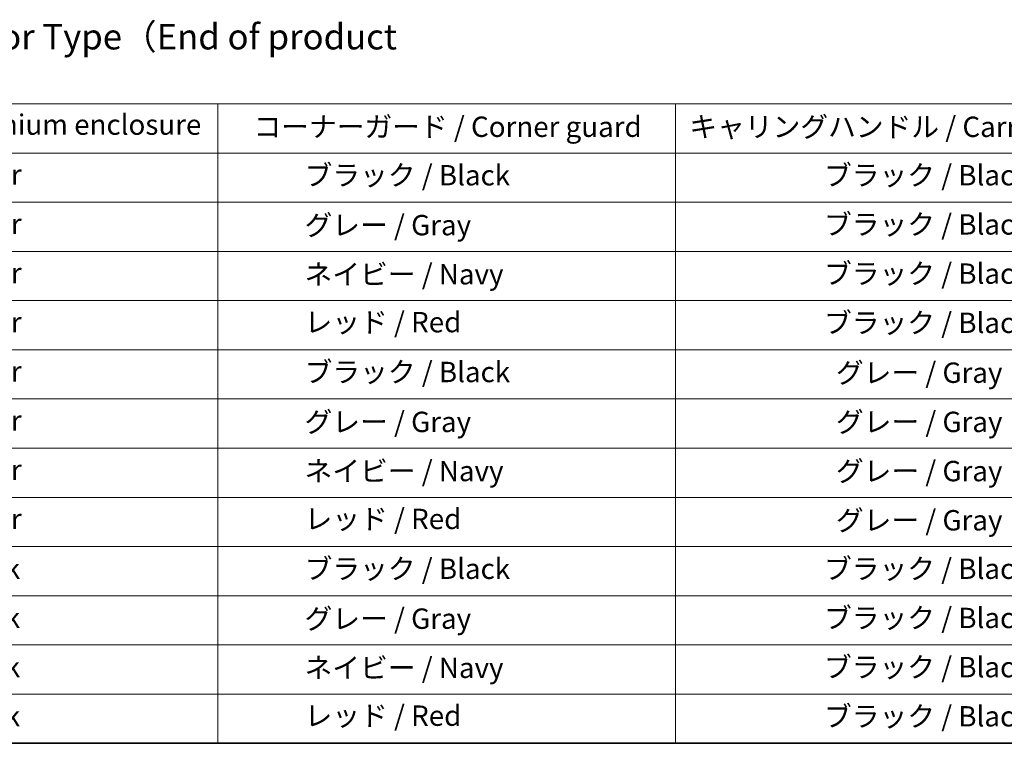
# Model space of a CAD drawing. Units: millimetres. Extents: x -1892 to 6965, y 40 to 1445.
# Drawn here: x -1408 to -924, y 40 to 395 of the extents above; entities that cross this region are included whole.
import ezdxf

# ---------------------------------------------------------------- set-up
doc = ezdxf.new("R2010")
doc.units = ezdxf.units.MM
doc.header["$LTSCALE"] = 5
doc.layers.add('Border (ISO)', color=7, linetype='Continuous', lineweight=35)
doc.layers.add('Symbol (ISO)', color=7, linetype='Continuous', lineweight=18)
doc.styles.add('Note Text (TK)', font='MS PGothic.ttf')
doc.styles.add('Note Text (TK2)', font='MS PGothic.ttf')

# ---------------------------------------------------------------- blocks, each defined once
blk = doc.blocks.new('Borders tk図枠')
at = {"layer": 'Border (ISO)'}
blk.add_line((14.5, 8), (405.5, 8), dxfattribs=at)
blk = doc.blocks.new('Table2')
at = {"layer": 'Symbol (ISO)'}
for p, q in [((60.784, 70.826), (224.5, 70.826)), ((130.784, 70.826), (130.784, 65.993)), ((175.784, 70.826), (175.784, 65.993)), ((60.784, 65.993), (224.5, 65.993)), ((130.784, 65.993), (130.784, 8)), ((175.784, 65.993), (175.784, 8)), ((60.784, 61.16), (224.5, 61.16)), ((60.784, 56.327), (224.5, 56.327)), ((60.784, 51.495), (224.5, 51.495)), ((60.784, 46.662), (224.5, 46.662)), ((60.784, 41.829), (224.5, 41.829)), ((60.784, 36.996), (224.5, 36.996)), ((60.784, 32.164), (224.5, 32.164)), ((60.784, 27.331), (224.5, 27.331)), ((60.784, 22.498), (224.5, 22.498)), ((60.784, 17.665), (224.5, 17.665)), ((60.784, 12.833), (224.5, 12.833)), ((60.784, 8), (224.5, 8))]:
    blk.add_line(p, q, dxfattribs=at)
at = {"layer": 'Symbol (ISO)', "color": 7, "char_height": 2, "attachment_point": 7, "style": 'Note Text (TK2)'}
for s, insert in [('アルミケース / Aluminium enclosure', (83.429, 67.158)), ('コーナーガード / Corner guard', (134.295, 66.947)), ('キャリングハンドル / Carrying handle', (177.151, 66.942)), ('               シルバー / Silver', (81.984, 62.243)), ('            ブラック / Black', (131.984, 62.185)), ('ブラック / Black', (190.39, 62.185)), ('               シルバー / Silver', (81.984, 57.411)), ('            グレー / Gray', (131.984, 57.282)), ('ブラック / Black', (190.39, 57.352)), ('               シルバー / Silver', (81.984, 52.578)), ('            ネイビー / Navy', (131.984, 52.455)), ('ブラック / Black', (190.39, 52.519)), ('               シルバー / Silver', (81.984, 47.745)), ('            レッド / Red', (131.984, 47.751)), ('ブラック / Black', (190.39, 47.687)), ('               シルバー / Silver', (81.984, 42.912)), ('            ブラック / Black', (131.984, 42.854)), ('グレー / Gray', (191.56, 42.784)), ('               シルバー / Silver', (81.984, 38.08)), ('            グレー / Gray', (131.984, 37.951)), ('グレー / Gray', (191.56, 37.951)), ('               シルバー / Silver', (81.984, 33.247)), ('            ネイビー / Navy', (131.984, 33.124)), ('グレー / Gray', (191.56, 33.118)), ('               シルバー / Silver', (81.984, 28.414)), ('            レッド / Red', (131.984, 28.42)), ('グレー / Gray', (191.56, 28.285)), ('               ブラック / Black', (81.984, 23.523)), ('            ブラック / Black', (131.984, 23.523)), ('ブラック / Black', (190.39, 23.523)), ('               ブラック / Black', (81.984, 18.69)), ('            グレー / Gray', (131.984, 18.62)), ('ブラック / Black', (190.39, 18.69)), ('               ブラック / Black', (81.984, 13.857)), ('            ネイビー / Navy', (131.984, 13.793)), ('ブラック / Black', (190.39, 13.857)), ('               ブラック / Black', (81.984, 9.025)), ('            レッド / Red', (131.984, 9.089)), ('ブラック / Black', (190.39, 9.025))]:
    blk.add_mtext(s, dxfattribs=dict(at, insert=insert))

msp = doc.modelspace()

# ---------------------------------------------------------------- block references
at = {"xscale": 5, "yscale": 5, "zscale": 5}
for name in ['Borders tk図枠', 'Table2']:
    msp.add_blockref(name, (-1965, 0), dxfattribs=at)

# ---------------------------------------------------------------- texts
at = {"layer": 'Symbol (ISO)', "color": 7, "insert": (-1663.0687, 371.4691), "char_height": 12.5, "width": 566.666651, "attachment_point": 4, "line_spacing_factor": 1.5, "style": 'Note Text (TK)'}
msp.add_mtext('\\fＭＳ Ｐゴシック|b0|i0;色仕様（型番末尾□□□） / Color Type（End of product number□□□）', dxfattribs=at)

doc.saveas('drawing.dxf')
